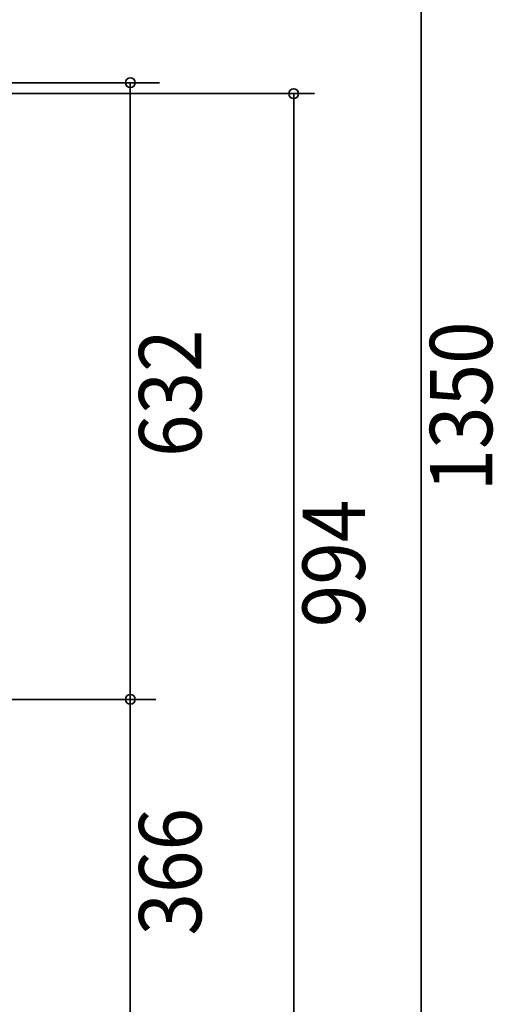
# Model space of a CAD drawing. Extents: x -985 to 1132, y -510 to 1872.
# Drawn here: x 646 to 1132, y 53 to 1063 of the extents above; entities that cross this region are included whole.
import ezdxf
from ezdxf.enums import TextEntityAlignment as Align

# ---------------------------------------------------------------- set-up
doc = ezdxf.new("R2010")
doc.units = 0
doc.header["$MEASUREMENT"] = 0
doc.layers.add('SIZE', color=32, linetype='Continuous', lineweight=35)
doc.styles.add('MS PGothic', font='MS PGothic.ttf')

msp = doc.modelspace()

# ---------------------------------------------------------------- linework, layer by layer
at = {"layer": 'SIZE'}
for p, q in [((1057.8, 10), (1057.8, 1340)), ((275.4, 998.1), (789.3, 998.1)), ((759.3, 998.1), (759.3, 988.1)), ((759.3, 366), (759.3, 996)), ((948.3, 987), (98.9, 987)), ((927.1, 987), (927.1, 10)), ((927.1, 987), (927.1, 977)), ((785.7, 366), (242.1, 366)), ((759.3, 10), (759.3, 366)), ((759.3, 366), (759.3, 356))]:
    msp.add_line(p, q, dxfattribs=at)
for centre in [(759.3, 998.1), (927.1, 987), (759.3, 366), (759.3, 366)]:
    msp.add_circle(centre, 5, dxfattribs=at)

# ---------------------------------------------------------------- texts
at = {"layer": 'SIZE', "style": 'MS PGothic', "width": 0.9}
for s, p in [('1350', (1150.8, 579)), ('632', (852.3, 614.4)), ('994', (1020.1, 439.9)), ('366', (852.3, 123.8))]:
    msp.add_text(s, height=64, rotation=90, dxfattribs=at).set_placement(p, align=Align.BOTTOM_LEFT)

doc.saveas('drawing.dxf')
